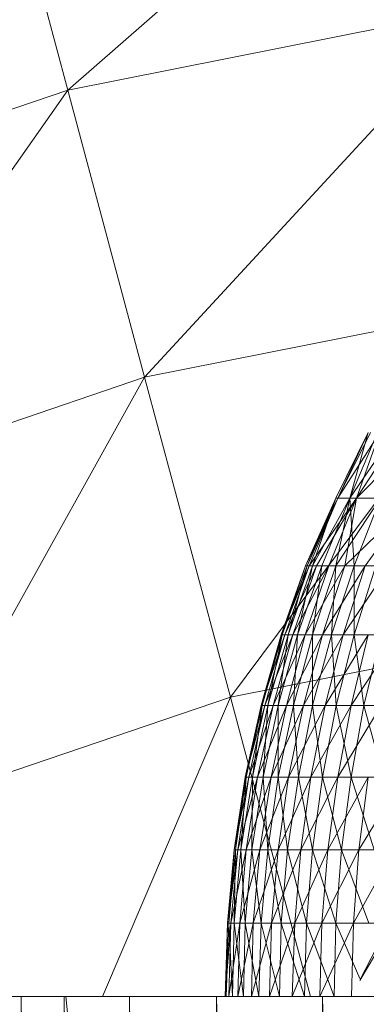
# Model space of a CAD drawing. Units: inches. Extents: x -1143 to 5577, y -1871 to 2881.
# Drawn here: x 112 to 123, y 441 to 472 of the extents above; entities that cross this region are included whole.
import ezdxf

# ---------------------------------------------------------------- set-up
doc = ezdxf.new("R2010")
doc.units = ezdxf.units.IN
doc.header["$MEASUREMENT"] = 0

msp = doc.modelspace()

# ---------------------------------------------------------------- linework, layer by layer
at = {"lineweight": 9}
for p, q in [((113.76, 469.866), (126.038, 480.62)), ((113.76, 469.866), (111.644, 477.759)), ((127.096, 472.52), (113.76, 469.866)), ((116.213, 460.707), (127.096, 472.52)), ((113.76, 469.866), (100.889, 465.496)), ((104.516, 456.734), (113.76, 469.866)), ((116.213, 460.707), (113.76, 469.866)), ((128.352, 463.118), (116.213, 460.707)), ((118.957, 450.494), (128.352, 463.118)), ((116.213, 460.707), (104.516, 456.734)), ((108.563, 446.965), (116.213, 460.707)), ((118.957, 450.494), (116.213, 460.707)), ((123.352, 458.944), (122.318, 456.847)), ((123.724, 458.944), (122.376, 456.847)), ((123.422, 458.944), (122.376, 456.847)), ((123.352, 458.944), (122.376, 456.847)), ((123.643, 458.944), (122.759, 456.847)), ((123.352, 458.944), (122.759, 456.847)), ((124.189, 458.944), (122.759, 456.847)), ((123.724, 458.944), (122.98, 456.847)), ((124.341, 458.944), (122.98, 456.847)), ((125.027, 458.944), (122.98, 456.847)), ((122.318, 456.847), (121.352, 454.69)), ((121.352, 454.69), (122.376, 456.847)), ((122.318, 456.847), (121.399, 454.69)), ((121.399, 454.69), (122.376, 456.847)), ((122.318, 456.847), (121.399, 454.69)), ((122.376, 456.847), (121.469, 454.69)), ((121.469, 454.69), (122.98, 456.847)), ((122.759, 456.847), (121.573, 454.69)), ((121.573, 454.69), (122.318, 456.847)), ((121.701, 454.69), (122.98, 456.847)), ((122.759, 456.847), (121.864, 454.69)), ((122.097, 454.69), (122.98, 456.847)), ((122.318, 456.847), (122.376, 456.847)), ((122.318, 456.847), (122.376, 456.847)), ((123.736, 456.847), (122.318, 454.69)), ((122.318, 454.69), (122.759, 456.847)), ((122.759, 456.847), (122.318, 456.847)), ((124.817, 456.847), (122.608, 454.69)), ((122.98, 456.847), (122.608, 454.69)), ((123.736, 456.847), (122.759, 456.847)), ((122.899, 454.69), (122.759, 456.847)), ((123.736, 456.847), (122.759, 456.847)), ((123.736, 456.847), (122.899, 454.69)), ((123.736, 456.847), (122.899, 454.69)), ((124.817, 456.847), (122.98, 456.847)), ((124.817, 456.847), (123.248, 454.69)), ((121.352, 454.69), (120.573, 452.481)), ((120.573, 452.481), (121.469, 454.69)), ((120.608, 452.481), (121.399, 454.69)), ((120.608, 452.481), (121.352, 454.69)), ((121.469, 454.69), (120.69, 452.481)), ((120.69, 452.481), (121.701, 454.69)), ((121.573, 454.69), (120.794, 452.481)), ((120.794, 452.481), (121.399, 454.69)), ((120.945, 452.481), (121.701, 454.69)), ((120.945, 452.481), (122.097, 454.69)), ((121.864, 454.69), (121.097, 452.481)), ((121.097, 452.481), (121.573, 454.69)), ((122.097, 454.69), (121.341, 452.481)), ((121.341, 452.481), (122.608, 454.69)), ((121.399, 454.69), (121.352, 454.69)), ((121.352, 454.69), (121.469, 454.69)), ((121.573, 454.69), (121.399, 454.69)), ((121.469, 454.69), (121.701, 454.69)), ((122.318, 454.69), (121.573, 452.481)), ((121.573, 452.481), (121.864, 454.69)), ((121.864, 454.69), (121.573, 454.69)), ((121.701, 454.69), (122.097, 454.69)), ((122.318, 454.69), (121.864, 454.69)), ((122.608, 454.69), (121.887, 452.481)), ((123.248, 454.69), (121.887, 452.481)), ((122.097, 454.69), (122.608, 454.69)), ((122.178, 452.481), (122.899, 454.69)), ((122.178, 452.481), (122.318, 454.69)), ((122.899, 454.69), (122.318, 454.69)), ((122.55, 452.481), (124.027, 454.69)), ((122.55, 452.481), (123.248, 454.69)), ((122.608, 454.69), (123.248, 454.69)), ((122.899, 452.481), (122.899, 454.69)), ((122.899, 452.481), (123.596, 454.69)), ((122.899, 454.69), (123.596, 454.69)), ((124.027, 454.69), (123.248, 454.69)), ((129.38, 452.567), (118.957, 450.494)), ((120.573, 452.481), (119.934, 450.227)), ((119.934, 450.227), (120.69, 452.481)), ((120.608, 452.481), (119.969, 450.227)), ((119.969, 450.227), (120.573, 452.481)), ((120.05, 450.227), (120.69, 452.481)), ((120.05, 450.227), (120.945, 452.481)), ((120.143, 450.227), (120.794, 452.481)), ((120.143, 450.227), (120.608, 452.481)), ((120.945, 452.481), (120.318, 450.227)), ((120.318, 450.227), (121.341, 452.481)), ((121.097, 452.481), (120.48, 450.227)), ((120.48, 450.227), (120.794, 452.481)), ((120.608, 452.481), (120.573, 452.481)), ((120.573, 452.481), (120.69, 452.481)), ((120.794, 452.481), (120.608, 452.481)), ((120.69, 452.481), (120.945, 452.481)), ((121.341, 452.481), (120.736, 450.227)), ((121.887, 452.481), (120.736, 450.227)), ((121.097, 452.481), (120.794, 452.481)), ((120.945, 452.481), (121.341, 452.481)), ((121.573, 452.481), (120.969, 450.227)), ((120.969, 450.227), (121.097, 452.481)), ((121.573, 452.481), (121.097, 452.481)), ((121.283, 450.227), (122.55, 452.481)), ((121.283, 450.227), (121.887, 452.481)), ((121.341, 452.481), (121.887, 452.481)), ((122.178, 452.481), (121.573, 450.227)), ((122.178, 452.481), (121.573, 452.481)), ((121.573, 450.227), (121.573, 452.481)), ((122.55, 452.481), (121.887, 452.481)), ((121.98, 450.227), (122.55, 452.481)), ((121.98, 450.227), (123.352, 452.481)), ((122.329, 450.227), (122.178, 452.481)), ((122.899, 452.481), (122.178, 452.481)), ((122.329, 450.227), (122.899, 452.481)), ((122.55, 452.481), (123.352, 452.481)), ((123.352, 452.481), (122.806, 450.227)), ((122.806, 450.227), (124.282, 452.481)), ((123.213, 450.227), (122.899, 452.481)), ((122.899, 452.481), (123.759, 452.481)), ((123.213, 450.227), (123.759, 452.481)), ((123.081, 441.457), (129.303, 451.944)), ((118.957, 450.494), (108.563, 446.965)), ((114.871, 440.943), (118.957, 450.494)), ((121.504, 440.943), (118.957, 450.494)), ((119.422, 447.938), (119.934, 450.227)), ((119.422, 447.938), (120.05, 450.227)), ((119.969, 450.227), (119.457, 447.938)), ((119.457, 447.938), (119.934, 450.227)), ((120.05, 450.227), (119.539, 447.938)), ((119.539, 447.938), (120.318, 450.227)), ((120.143, 450.227), (119.655, 447.938)), ((119.655, 447.938), (119.969, 450.227)), ((120.318, 450.227), (119.818, 447.938)), ((120.736, 450.227), (119.818, 447.938)), ((119.969, 450.227), (119.934, 450.227)), ((119.934, 450.227), (120.05, 450.227)), ((120.143, 450.227), (119.969, 450.227)), ((119.992, 447.938), (120.48, 450.227)), ((119.992, 447.938), (120.143, 450.227)), ((120.05, 450.227), (120.318, 450.227)), ((120.48, 450.227), (120.143, 450.227)), ((120.248, 447.938), (121.283, 450.227)), ((120.248, 447.938), (120.736, 450.227)), ((120.318, 450.227), (120.736, 450.227)), ((120.969, 450.227), (120.48, 447.938)), ((120.969, 450.227), (120.48, 450.227)), ((120.48, 447.938), (120.48, 450.227)), ((121.283, 450.227), (120.736, 450.227)), ((120.806, 447.938), (121.283, 450.227)), ((120.806, 447.938), (121.98, 450.227)), ((121.573, 450.227), (120.969, 450.227)), ((121.12, 447.938), (120.969, 450.227)), ((121.573, 450.227), (121.12, 447.938)), ((121.283, 450.227), (121.98, 450.227)), ((121.98, 450.227), (121.515, 447.938)), ((121.515, 447.938), (122.806, 450.227)), ((122.329, 450.227), (121.573, 450.227)), ((121.887, 447.938), (121.573, 450.227)), ((122.329, 450.227), (121.887, 447.938)), ((121.98, 450.227), (122.806, 450.227)), ((122.806, 447.938), (122.329, 450.227)), ((123.213, 450.227), (122.329, 450.227)), ((122.806, 450.227), (122.376, 447.938)), ((122.376, 447.938), (123.759, 450.227)), ((122.806, 447.938), (123.213, 450.227)), ((122.806, 450.227), (123.759, 450.227)), ((123.841, 447.938), (123.213, 450.227)), ((123.213, 450.227), (124.224, 450.227)), ((119.422, 447.938), (119.074, 445.621)), ((119.074, 445.621), (119.539, 447.938)), ((119.108, 445.621), (119.457, 447.938)), ((119.108, 445.621), (119.422, 447.938)), ((119.539, 447.938), (119.19, 445.621)), ((119.818, 447.938), (119.19, 445.621)), ((119.655, 447.938), (119.283, 445.621)), ((119.283, 445.621), (119.457, 447.938)), ((119.457, 447.938), (119.422, 447.938)), ((119.422, 447.938), (119.539, 447.938)), ((119.655, 447.938), (119.457, 447.938)), ((119.457, 445.621), (120.248, 447.938)), ((119.457, 445.621), (119.818, 447.938)), ((119.539, 447.938), (119.818, 447.938)), ((119.992, 447.938), (119.632, 445.621)), ((119.632, 445.621), (119.655, 447.938)), ((119.992, 447.938), (119.655, 447.938)), ((120.248, 447.938), (119.818, 447.938)), ((119.887, 445.621), (120.248, 447.938)), ((119.887, 445.621), (120.806, 447.938)), ((120.143, 445.621), (119.992, 447.938)), ((120.48, 447.938), (119.992, 447.938)), ((120.143, 445.621), (120.48, 447.938)), ((120.248, 447.938), (120.806, 447.938)), ((121.12, 447.938), (120.48, 447.938)), ((120.771, 445.621), (120.48, 447.938)), ((120.806, 447.938), (120.48, 445.621)), ((120.48, 445.621), (121.515, 447.938)), ((121.12, 447.938), (120.771, 445.621)), ((120.806, 447.938), (121.515, 447.938)), ((121.887, 447.938), (121.12, 447.938)), ((121.573, 445.621), (121.12, 447.938)), ((121.515, 447.938), (121.201, 445.621)), ((121.201, 445.621), (122.376, 447.938)), ((121.515, 447.938), (122.376, 447.938)), ((121.887, 447.938), (121.573, 445.621)), ((122.806, 447.938), (121.887, 447.938)), ((122.492, 445.621), (121.887, 447.938)), ((122.376, 447.938), (122.062, 445.621)), ((122.062, 445.621), (123.352, 447.938)), ((122.376, 447.938), (123.352, 447.938)), ((122.806, 447.938), (122.492, 445.621)), ((123.538, 445.621), (122.806, 447.938)), ((123.841, 447.938), (122.806, 447.938)), ((123.05, 445.621), (123.352, 447.938)), ((123.05, 445.621), (124.457, 447.938)), ((119.074, 445.621), (118.853, 443.287)), ((119.19, 445.621), (118.853, 443.287)), ((119.108, 445.621), (118.899, 443.287)), ((118.899, 443.287), (119.074, 445.621)), ((118.969, 443.287), (119.457, 445.621)), ((118.969, 443.287), (119.19, 445.621)), ((119.074, 443.287), (119.283, 445.621)), ((119.074, 443.287), (119.108, 445.621)), ((119.108, 445.621), (119.074, 445.621)), ((119.074, 445.621), (119.19, 445.621)), ((119.283, 445.621), (119.108, 445.621)), ((119.457, 445.621), (119.19, 445.621)), ((119.248, 443.287), (119.457, 445.621)), ((119.248, 443.287), (119.887, 445.621)), ((119.632, 445.621), (119.283, 445.621)), ((119.422, 443.287), (119.283, 445.621)), ((119.632, 445.621), (119.422, 443.287)), ((119.457, 445.621), (119.887, 445.621)), ((120.143, 445.621), (119.632, 445.621)), ((119.934, 443.287), (119.632, 445.621)), ((119.887, 445.621), (119.678, 443.287)), ((119.678, 443.287), (120.48, 445.621)), ((119.887, 445.621), (120.48, 445.621)), ((120.143, 445.621), (119.934, 443.287)), ((120.573, 443.287), (120.143, 445.621)), ((120.771, 445.621), (120.143, 445.621)), ((120.48, 445.621), (120.259, 443.287)), ((120.259, 443.287), (121.201, 445.621)), ((120.48, 445.621), (121.201, 445.621)), ((120.573, 443.287), (120.771, 445.621)), ((121.573, 445.621), (120.771, 445.621)), ((121.376, 443.287), (120.771, 445.621)), ((121.201, 445.621), (121.004, 443.287)), ((121.004, 443.287), (122.062, 445.621)), ((121.201, 445.621), (122.062, 445.621)), ((121.573, 445.621), (121.376, 443.287)), ((122.492, 445.621), (121.573, 445.621)), ((122.318, 443.287), (121.573, 445.621)), ((121.864, 443.287), (122.062, 445.621)), ((121.864, 443.287), (123.05, 445.621)), ((122.062, 445.621), (123.05, 445.621)), ((122.492, 445.621), (122.318, 443.287)), ((123.538, 445.621), (122.492, 445.621)), ((123.364, 443.287), (122.492, 445.621)), ((123.05, 445.621), (122.876, 443.287)), ((122.876, 443.287), (124.166, 445.621)), ((123.05, 445.621), (124.166, 445.621)), ((118.783, 440.943), (118.853, 443.287)), ((118.783, 440.943), (118.969, 443.287)), ((118.818, 440.943), (118.899, 443.287)), ((118.818, 440.943), (118.853, 443.287)), ((118.899, 443.287), (118.853, 443.287)), ((118.969, 443.287), (118.853, 443.287)), ((119.015, 440.943), (118.899, 443.287)), ((118.899, 440.943), (118.969, 443.287)), ((118.899, 440.943), (119.248, 443.287)), ((119.074, 443.287), (118.899, 443.287)), ((118.969, 443.287), (119.248, 443.287)), ((119.015, 440.943), (119.074, 443.287)), ((119.364, 440.943), (119.074, 443.287)), ((119.422, 443.287), (119.074, 443.287)), ((119.19, 440.943), (119.248, 443.287)), ((119.19, 440.943), (119.678, 443.287)), ((119.248, 443.287), (119.678, 443.287)), ((119.364, 440.943), (119.422, 443.287)), ((119.853, 440.943), (119.422, 443.287)), ((119.934, 443.287), (119.422, 443.287)), ((119.62, 440.943), (119.678, 443.287)), ((119.62, 440.943), (120.259, 443.287)), ((119.678, 443.287), (120.259, 443.287)), ((119.853, 440.943), (119.934, 443.287)), ((120.515, 440.943), (119.934, 443.287)), ((120.573, 443.287), (119.934, 443.287)), ((120.201, 440.943), (120.259, 443.287)), ((120.201, 440.943), (121.004, 443.287)), ((120.259, 443.287), (121.004, 443.287)), ((120.515, 440.943), (120.573, 443.287)), ((121.318, 440.943), (120.573, 443.287)), ((121.376, 443.287), (120.573, 443.287)), ((120.922, 440.943), (121.004, 443.287)), ((120.922, 440.943), (121.864, 443.287)), ((121.004, 443.287), (121.864, 443.287)), ((121.318, 440.943), (121.376, 443.287)), ((122.259, 440.943), (121.376, 443.287)), ((122.318, 443.287), (121.376, 443.287)), ((121.806, 440.943), (121.864, 443.287)), ((121.806, 440.943), (122.876, 443.287)), ((121.864, 443.287), (122.876, 443.287)), ((122.259, 440.943), (122.318, 443.287)), ((123.081, 441.518), (122.318, 443.287)), ((123.364, 443.287), (122.318, 443.287)), ((122.817, 440.943), (122.876, 443.287)), ((122.876, 443.287), (124.015, 443.287)), ((123.081, 441.459), (124.015, 443.287)), ((111.69, 440.943), (112.272, 440.943)), ((112.899, 440.943), (111.9, 440.943)), ((112.272, 440.943), (113.644, 440.943)), ((112.272, 440.943), (112.463, 418.916)), ((112.272, 440.943), (112.272, 418.807)), ((113.644, 440.943), (115.725, 440.943)), ((113.644, 440.943), (113.924, 419.727)), ((113.644, 440.943), (113.644, 419.414)), ((115.713, 420.943), (113.702, 440.943)), ((113.899, 440.943), (113.702, 440.943)), ((113.702, 440.943), (114.341, 440.943)), ((114.888, 440.943), (113.899, 440.943)), ((114.341, 440.943), (115.771, 440.943)), ((115.725, 440.943), (118.504, 440.943)), ((115.725, 440.943), (116.081, 420.743)), ((115.725, 440.943), (115.725, 420.575)), ((115.771, 440.943), (117.981, 440.943)), ((118.504, 440.943), (121.887, 440.943)), ((118.504, 440.943), (118.909, 422.074)), ((118.504, 440.943), (118.504, 421.883)), ((118.818, 440.943), (118.783, 440.943)), ((118.899, 440.943), (118.783, 440.943)), ((119.015, 440.943), (118.818, 440.943)), ((118.899, 440.943), (119.19, 440.943)), ((119.364, 440.943), (119.015, 440.943)), ((119.62, 440.943), (119.19, 440.943)), ((120.201, 440.943), (119.62, 440.943)), ((120.922, 440.943), (120.201, 440.943)), ((121.887, 440.943), (125.771, 440.943)), ((121.887, 440.943), (123.081, 440.943)), ((121.887, 440.943), (122.322, 423.297)), ((121.887, 440.943), (121.887, 423.156))]:
    msp.add_line(p, q, dxfattribs=at)

doc.saveas('drawing.dxf')
